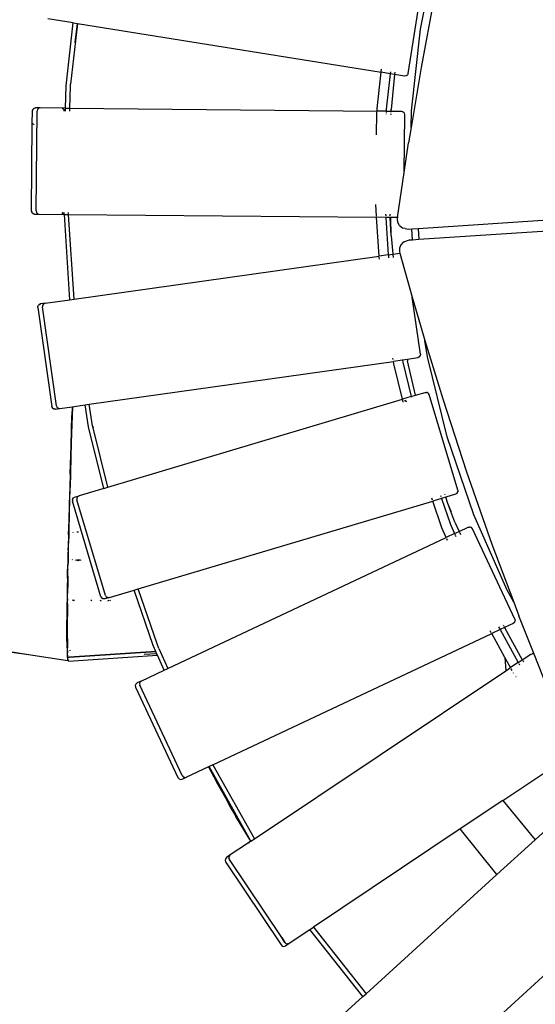
# Model space of a CAD drawing. Extents: x -9759 to 9759, y -5860 to 5860.
# Drawn here: x -5142 to -4656, y 1247 to 2174 of the extents above; entities that cross this region are included whole.
import ezdxf

# ---------------------------------------------------------------- set-up
doc = ezdxf.new("R2010")
doc.units = 0
doc.layers.get('0').update_dxf_attribs({"linetype": 'CONTINUOUS'})

# ---------------------------------------------------------------- blocks, each defined once
blk = doc.blocks.new('005614')
for p, q in [((-4764.04, 2165.56), (-4748.75, 2241.59)), ((-4775.64, 2123.82), (-4760.76, 2216.64)), ((-4750.15, 2200.45), (-4763.5, 2129.53)), ((-5091.13, 2171.36), (-5115.07, 2175.19)), ((-5097.83, 2112.06), (-5091.13, 2171.36)), ((-5087.18, 2170.72), (-5093.67, 2113.68)), ((-5091.13, 2171.36), (-5087.18, 2170.72)), ((-5089.15, 2152.93), (-5087.14, 2170.72)), ((-5087.18, 2170.72), (-5087.14, 2170.72)), ((-5087.14, 2170.72), (-4801.11, 2124.87)), ((-4772.59, 2088.48), (-4764.04, 2165.56)), ((-4804.9, 2090.8), (-4801.11, 2124.87)), ((-4792.56, 2123.5), (-4801.11, 2124.87)), ((-4801.03, 2125.58), (-4800.78, 2127.85)), ((-4792.56, 2123.5), (-4796.26, 2090.22)), ((-4792.55, 2123.63), (-4792.56, 2123.5)), ((-4788.41, 2122.83), (-4792.56, 2123.5)), ((-4792.35, 2125.4), (-4792.52, 2123.9)), ((-4788.41, 2122.83), (-4791.6, 2089.74)), ((-4788.39, 2123.04), (-4788.41, 2122.83)), ((-4779.07, 2121.33), (-4788.41, 2122.83)), ((-4788.2, 2125.03), (-4788.37, 2123.23)), ((-4775.64, 2123.82), (-4776.14, 2122.59)), ((-4763.5, 2129.53), (-4772.94, 2072.98)), ((-5093.7, 2112.72), (-5093.67, 2113.68)), ((-4777.73, 2121.53), (-4779.07, 2121.33)), ((-4777.1, 2121.78), (-4777.73, 2121.53)), ((-4777.1, 2121.78), (-4776.14, 2122.59)), ((-5098.33, 2091.15), (-5097.83, 2112.06)), ((-5094.29, 2091.11), (-5093.8, 2111.75)), ((-5093.8, 2111.75), (-5093.7, 2112.72)), ((-5129.66, 2076.73), (-5129.53, 2088.33)), ((-5129.55, 2088.44), (-5129.31, 2089.59)), ((-5129.55, 2088.44), (-5129.34, 2089.19)), ((-5129.55, 2088.44), (-5129.53, 2088.33)), ((-5129.34, 2089.19), (-5129.29, 2089.39)), ((-5129.31, 2089.59), (-5129.17, 2089.78)), ((-5129.31, 2089.59), (-5129.21, 2089.64)), ((-5129.21, 2089.64), (-5129.29, 2089.39)), ((-5129.17, 2089.78), (-5129.21, 2089.64)), ((-5129.17, 2089.78), (-5129.13, 2089.94)), ((-5129.17, 2089.78), (-5129.09, 2089.91)), ((-5128.94, 2090.12), (-5129.13, 2089.94)), ((-5129.09, 2089.91), (-5129.13, 2089.94)), ((-5129.09, 2089.91), (-5128.94, 2090.12)), ((-5128.94, 2090.12), (-5128.51, 2090.55)), ((-5128.94, 2090.12), (-5128.65, 2090.55)), ((-5128.65, 2090.55), (-5128.21, 2090.84)), ((-5128.65, 2090.55), (-5128.51, 2090.55)), ((-5128.21, 2090.84), (-5128.51, 2090.55)), ((-5128.21, 2090.84), (-5128.02, 2091.03)), ((-5128.21, 2090.84), (-5127.99, 2090.98)), ((-5127.87, 2091.06), (-5128.02, 2091.03)), ((-5127.99, 2090.98), (-5128.02, 2091.03)), ((-5127.99, 2090.98), (-5127.87, 2091.06)), ((-5127.87, 2091.06), (-5127.67, 2091.2)), ((-5127.87, 2091.06), (-5127.64, 2091.12)), ((-5127.67, 2091.2), (-5126.52, 2091.41)), ((-5126.52, 2091.41), (-5127.37, 2091.19)), ((-5122.14, 2091.37), (-5126.52, 2091.41)), ((-5126.02, 1994.4), (-5125.14, 2088.4)), ((-5124.81, 2089.78), (-5125.14, 2088.4)), ((-5123.92, 2090.79), (-5124.81, 2089.78)), ((-5123.92, 2090.79), (-5123.44, 2090.98)), ((-5122.14, 2091.37), (-5123.44, 2090.98)), ((-5098.33, 2091.15), (-5122.14, 2091.37)), ((-5101.08, 2090.8), (-5101.16, 2090.8)), ((-5101.08, 2090.8), (-5101.02, 2090.77)), ((-5101.08, 2090.8), (-5101.05, 2090.73)), ((-5101.05, 2090.73), (-5101.02, 2090.77)), ((-5101.05, 2090.73), (-5100.84, 2090.59)), ((-5100.84, 2090.59), (-5101.02, 2090.77)), ((-5100.84, 2090.59), (-5100.55, 2090.29)), ((-5100.84, 2090.59), (-5100.41, 2090.29)), ((-5100.41, 2090.29), (-5100.55, 2090.29)), ((-5100.12, 2089.85), (-5100.55, 2090.29)), ((-5100.41, 2090.29), (-5100.12, 2089.85)), ((-5100.12, 2089.85), (-5099.94, 2089.66)), ((-5100.12, 2089.85), (-5099.98, 2089.64)), ((-5099.98, 2089.64), (-5099.94, 2089.66)), ((-5099.98, 2089.64), (-5099.9, 2089.51)), ((-5099.9, 2089.51), (-5099.94, 2089.66)), ((-5099.9, 2089.51), (-5099.86, 2089.36)), ((-5099.9, 2089.51), (-5099.77, 2089.31)), ((-5099.77, 2089.31), (-5099.86, 2089.36)), ((-5099.78, 2089.11), (-5099.86, 2089.36)), ((-5099.57, 2088.28), (-5099.78, 2089.11)), ((-5099.77, 2089.31), (-5099.57, 2088.28)), ((-5098.39, 2088.27), (-5098.34, 2090.78)), ((-5098.33, 2091.15), (-5094.29, 2091.11)), ((-5094.36, 2088.26), (-5094.3, 2090.75)), ((-5094.29, 2091.11), (-4804.96, 2088.41)), ((-4805.46, 2066.1), (-4805, 2086.58)), ((-4804.99, 2086.91), (-4804.96, 2088.41)), ((-4804.96, 2088.41), (-4804.9, 2090.8)), ((-4796.3, 2088.33), (-4804.96, 2088.41)), ((-4796.3, 2088.33), (-4796.33, 2087.1)), ((-4796.26, 2090.22), (-4796.3, 2088.33)), ((-4796.3, 2088.33), (-4791.67, 2088.28)), ((-4791.82, 2085.28), (-4791.78, 2085.97)), ((-4791.72, 2087.31), (-4791.67, 2088.28)), ((-4791.67, 2088.28), (-4791.6, 2089.74)), ((-4791.67, 2088.28), (-4781.87, 2088.19)), ((-4781.87, 2088.19), (-4780.57, 2087.78)), ((-4780, 2087.42), (-4780.57, 2087.78)), ((-4779.19, 2086.46), (-4780, 2087.42)), ((-4778.9, 2085.16), (-4779.19, 2086.46)), ((-4772.94, 2072.98), (-4772.59, 2088.48)), ((-5130.43, 1994.45), (-5129.66, 2076.73)), ((-5128.71, 2076), (-5129.43, 2076.55)), ((-5129.26, 2076.17), (-5129.43, 2076.55)), ((-4796.36, 2085.68), (-4796.37, 2085.33)), ((-4779.41, 2030.71), (-4778.9, 2085.16)), ((-5128.16, 2075.83), (-5128.78, 2076.19)), ((-5127.81, 2075.94), (-5128.16, 2075.83)), ((-4772.94, 2072.98), (-4775.38, 2058.36)), ((-4779.41, 2030.71), (-4775.38, 2058.36)), ((-4785.6, 1988.22), (-4779.41, 2030.71)), ((-4779.42, 2029.16), (-4779.41, 2030.71)), ((-4766.26, 1977.88), (-4254.49, 2011.4)), ((-5130.21, 1993.3), (-5130.43, 1994.45)), ((-5130.43, 1994.45), (-5130.13, 1993.31)), ((-5130.21, 1993.3), (-5130.13, 1993.31)), ((-5130.08, 1993.1), (-5130.21, 1993.3)), ((-5130.08, 1993.1), (-5130.13, 1993.31)), ((-5130, 1992.97), (-5130.08, 1993.1)), ((-5130.08, 1993.1), (-5130.04, 1992.94)), ((-5126.02, 1994.4), (-5125.71, 1993.02)), ((-5125.71, 1993.02), (-5124.84, 1991.99)), ((-4805.35, 1989.35), (-4806.07, 2000.4)), ((-4254.01, 2000.94), (-4765.57, 1967.39)), ((-5130, 1992.97), (-5130.04, 1992.94)), ((-5129.57, 1992.32), (-5130.04, 1992.94)), ((-5129.57, 1992.32), (-5130, 1992.97)), ((-5129.13, 1992.02), (-5129.57, 1992.32)), ((-5129.13, 1992.02), (-5129.49, 1992.39)), ((-5128.92, 1991.88), (-5129.13, 1992.02)), ((-5129.13, 1992.02), (-5128.95, 1991.83)), ((-5128.92, 1991.88), (-5128.95, 1991.83)), ((-5128.8, 1991.79), (-5128.95, 1991.83)), ((-5128.8, 1991.79), (-5128.92, 1991.88)), ((-5128.6, 1991.66), (-5128.8, 1991.79)), ((-5128.8, 1991.79), (-5128.58, 1991.73)), ((-5128.6, 1991.66), (-5128.58, 1991.73)), ((-5127.45, 1991.42), (-5128.6, 1991.66)), ((-5127.45, 1991.42), (-5128.58, 1991.73)), ((-5127.45, 1991.42), (-5123.08, 1991.38)), ((-5124.37, 1991.79), (-5124.84, 1991.99)), ((-5124.37, 1991.79), (-5123.08, 1991.38)), ((-5123.08, 1991.38), (-5099.49, 1991.16)), ((-5101.85, 1991.66), (-5101.93, 1991.66)), ((-5101.33, 1992.05), (-5101.85, 1991.66)), ((-5101.48, 1992.13), (-5101.03, 1992.78)), ((-5101.48, 1992.13), (-5101.12, 1992.44)), ((-5101.12, 1992.44), (-5101.4, 1992.12)), ((-5101.03, 1992.49), (-5101.33, 1992.05)), ((-5101.03, 1992.49), (-5101.12, 1992.44)), ((-5100.99, 1992.55), (-5101.03, 1992.49)), ((-5100.89, 1992.7), (-5100.99, 1992.55)), ((-5100.99, 1992.55), (-5100.84, 1992.67)), ((-5100.85, 1992.74), (-5100.89, 1992.7)), ((-5100.89, 1992.7), (-5100.84, 1992.67)), ((-5100.79, 1992.78), (-5100.85, 1992.74)), ((-5100.85, 1992.74), (-5100.81, 1992.78)), ((-5100.85, 1992.78), (-5100.85, 1992.74)), ((-5100.85, 1992.74), (-5100.84, 1992.67)), ((-5099.52, 1991.64), (-5099.59, 1992.78)), ((-5094.22, 1910.73), (-5099.49, 1991.16)), ((-5099.49, 1991.16), (-5095.44, 1991.12)), ((-5095.47, 1991.62), (-5095.55, 1992.76)), ((-5090.21, 1911.3), (-5095.44, 1991.12)), ((-5095.44, 1991.12), (-4805.29, 1988.41)), ((-4802.89, 1951.86), (-4805.29, 1988.41)), ((-4796.61, 1988.32), (-4805.29, 1988.41)), ((-4796.81, 1991.33), (-4796.71, 1989.83)), ((-4796.64, 1988.73), (-4796.61, 1988.32)), ((-4796.61, 1988.32), (-4794.3, 1953.08)), ((-4792.42, 1988.28), (-4796.61, 1988.32)), ((-4792.48, 1989.79), (-4792.55, 1991.29)), ((-4792.42, 1988.28), (-4792.43, 1988.69)), ((-4791.66, 1970.95), (-4792.42, 1988.28)), ((-4791.97, 1988.28), (-4792.42, 1988.28)), ((-4791.97, 1988.28), (-4791.98, 1988.68)), ((-4791.66, 1970.95), (-4791.97, 1988.28)), ((-4785.6, 1988.22), (-4791.97, 1988.28)), ((-4785.78, 1986.99), (-4785.6, 1988.22)), ((-4785.49, 1983.62), (-4785.78, 1986.99)), ((-4785.09, 1988.22), (-4785.6, 1988.22)), ((-4783.86, 1980.54), (-4785.49, 1983.62)), ((-4783.86, 1980.54), (-4781.08, 1978.46)), ((-4781.08, 1978.46), (-4780.62, 1978.31)), ((-4778.31, 1977.84), (-4780.62, 1978.31)), ((-4778.31, 1977.84), (-4775.35, 1977.29)), ((-4775.35, 1977.29), (-4772.14, 1977.5)), ((-4772.14, 1977.5), (-4766.26, 1977.88)), ((-4771.46, 1967), (-4772.14, 1977.5)), ((-4766.26, 1977.88), (-4765.57, 1967.39)), ((-4791.66, 1970.95), (-4790.15, 1953.66)), ((-4777.52, 1965.86), (-4779.76, 1965.09)), ((-4774.66, 1966.79), (-4777.52, 1965.86)), ((-4771.46, 1967), (-4774.66, 1966.79)), ((-4765.57, 1967.39), (-4771.46, 1967)), ((-4782.67, 1962.46), (-4783.89, 1959.2)), ((-4783.89, 1959.2), (-4783.73, 1955.81)), ((-4780.19, 1964.89), (-4782.67, 1962.46)), ((-4779.76, 1965.09), (-4780.19, 1964.89)), ((-5090.21, 1911.3), (-4802.89, 1951.86)), ((-4794.3, 1953.08), (-4802.89, 1951.86)), ((-4802.7, 1948.86), (-4802.83, 1950.92)), ((-4794.3, 1953.08), (-4790.15, 1953.66)), ((-4794.3, 1953.08), (-4794.28, 1952.8)), ((-4794.28, 1952.67), (-4794.11, 1950.07)), ((-4790.15, 1953.66), (-4783.4, 1954.61)), ((-4790.15, 1953.66), (-4790.13, 1953.47)), ((-4790.11, 1953.26), (-4789.88, 1950.67)), ((-4783.73, 1955.81), (-4783.4, 1954.61)), ((-4783.4, 1954.61), (-4771.71, 1913.3)), ((-5117.57, 1907.44), (-5094.22, 1910.73)), ((-5094.22, 1910.73), (-5090.21, 1911.3)), ((-4764.1, 1859.38), (-4771.71, 1913.3)), ((-4771.71, 1913.3), (-4764.11, 1886.41)), ((-5124.46, 1903.43), (-5124.32, 1904.6)), ((-5124.46, 1903.43), (-5124.4, 1904.6)), ((-5124.46, 1903.43), (-5111.32, 1810.36)), ((-5124.4, 1904.6), (-5124.29, 1904.82)), ((-5124.4, 1904.6), (-5124.32, 1904.6)), ((-5124.29, 1904.82), (-5124.32, 1904.6)), ((-5124.29, 1904.82), (-5124.27, 1904.98)), ((-5124.29, 1904.82), (-5124.23, 1904.95)), ((-5124.11, 1905.19), (-5124.27, 1904.98)), ((-5124.23, 1904.95), (-5124.27, 1904.98)), ((-5124.23, 1904.95), (-5124.11, 1905.19)), ((-5124.11, 1905.19), (-5123.89, 1905.66)), ((-5124.11, 1905.19), (-5123.8, 1905.6)), ((-5123.89, 1905.66), (-5123.34, 1906.22)), ((-5123.89, 1905.66), (-5123.3, 1906.18)), ((-5123.19, 1906.28), (-5123.34, 1906.22)), ((-5123.3, 1906.18), (-5123.34, 1906.22)), ((-5123.3, 1906.18), (-5123.19, 1906.28)), ((-5123.19, 1906.28), (-5123.01, 1906.44)), ((-5123.19, 1906.28), (-5122.98, 1906.37)), ((-5123.01, 1906.44), (-5121.91, 1906.82)), ((-5123.01, 1906.44), (-5122.98, 1906.37)), ((-5121.91, 1906.82), (-5122.98, 1906.37)), ((-5117.57, 1907.44), (-5121.91, 1906.82)), ((-5119.97, 1905.47), (-5120.1, 1904.05)), ((-5106.96, 1810.97), (-5120.1, 1904.05)), ((-5119.25, 1906.6), (-5119.97, 1905.47)), ((-5119.25, 1906.6), (-5118.8, 1906.86)), ((-5117.57, 1907.44), (-5118.8, 1906.86)), ((-4764.11, 1886.41), (-4759.78, 1872.24)), ((-4757.41, 1856.92), (-4759.78, 1872.24)), ((-4759.78, 1872.24), (-4743.04, 1817.4)), ((-4789.79, 1854.57), (-4789.97, 1855.73)), ((-4780.94, 1853.97), (-4789.51, 1852.76)), ((-4781, 1854.37), (-4780.94, 1853.97)), ((-4776.36, 1854.62), (-4780.94, 1853.97)), ((-4780.94, 1853.97), (-4780.65, 1852.1)), ((-4776.43, 1855.01), (-4776.36, 1854.62)), ((-4766.65, 1855.99), (-4776.36, 1854.62)), ((-4776.36, 1854.62), (-4776.09, 1853.18)), ((-4765.42, 1856.57), (-4766.65, 1855.99)), ((-4764.9, 1856.99), (-4765.42, 1856.57)), ((-4764.9, 1856.99), (-4764.22, 1858.05)), ((-4764.1, 1859.38), (-4764.22, 1858.05)), ((-4738.87, 1781.61), (-4757.41, 1856.92)), ((-5076.02, 1812.31), (-4789.51, 1852.76)), ((-4789.14, 1850.4), (-4789.51, 1852.76)), ((-4780.94, 1817.11), (-4789.14, 1850.4)), ((-4780.65, 1852.1), (-4772.64, 1819.59)), ((-4768.61, 1820.79), (-4776.09, 1853.18)), ((-5058.54, 1734.32), (-4780.94, 1817.11)), ((-4772.64, 1819.59), (-4780.94, 1817.11)), ((-4772.64, 1819.59), (-4768.61, 1820.79)), ((-4772.64, 1819.59), (-4772.55, 1819.2)), ((-4768.61, 1820.79), (-4759.55, 1823.49)), ((-4768.52, 1820.4), (-4768.61, 1820.79)), ((-4759.55, 1823.49), (-4758.19, 1823.48)), ((-4757.54, 1823.31), (-4758.19, 1823.48)), ((-4756.48, 1822.63), (-4757.54, 1823.31)), ((-4755.82, 1821.48), (-4756.48, 1822.63)), ((-4728.95, 1731.4), (-4755.82, 1821.48)), ((-4743.04, 1817.4), (-4720.55, 1748.83)), ((-5110.93, 1809.25), (-5111.32, 1810.36)), ((-5111.32, 1810.36), (-5110.95, 1809.45)), ((-5110.95, 1809.45), (-5110.83, 1809.22)), ((-5110.93, 1809.25), (-5110.83, 1809.22)), ((-5110.77, 1809.08), (-5110.93, 1809.25)), ((-5110.77, 1809.08), (-5110.83, 1809.22)), ((-5110.67, 1808.96), (-5110.77, 1809.08)), ((-5110.77, 1809.08), (-5110.71, 1808.93)), ((-5110.67, 1808.96), (-5110.71, 1808.93)), ((-5110.5, 1808.77), (-5110.71, 1808.93)), ((-5110.5, 1808.77), (-5110.67, 1808.96)), ((-5110.15, 1808.38), (-5110.5, 1808.77)), ((-5110.5, 1808.77), (-5110.01, 1808.4)), ((-5110.15, 1808.38), (-5110.01, 1808.4)), ((-5109.68, 1808.15), (-5110.15, 1808.38)), ((-5109.68, 1808.15), (-5110.01, 1808.4)), ((-5109.45, 1808.04), (-5109.68, 1808.15)), ((-5109.68, 1808.15), (-5109.47, 1807.99)), ((-5109.45, 1808.04), (-5109.47, 1807.99)), ((-5109.31, 1807.98), (-5109.47, 1807.99)), ((-5109.31, 1807.98), (-5109.45, 1808.04)), ((-5109.1, 1807.87), (-5109.31, 1807.98)), ((-5109.31, 1807.98), (-5109.02, 1807.94)), ((-5109.1, 1807.87), (-5109.02, 1807.94)), ((-5107.93, 1807.81), (-5109.1, 1807.87)), ((-5107.93, 1807.81), (-5109.02, 1807.94)), ((-5107.93, 1807.81), (-5103.59, 1808.42)), ((-5106.96, 1810.97), (-5106.45, 1809.65)), ((-5106.45, 1809.65), (-5105.43, 1808.76)), ((-5104.94, 1808.64), (-5105.43, 1808.76)), ((-5104.94, 1808.64), (-5103.59, 1808.42)), ((-5103.59, 1808.42), (-5092.14, 1810.04)), ((-5091.83, 1810.1), (-5092.9, 1776.37)), ((-5092.85, 1780.59), (-5091.91, 1810.07)), ((-5092.14, 1810.04), (-5092.85, 1788.46)), ((-5092.01, 1810.07), (-5092.28, 1801.8)), ((-5092.14, 1810.04), (-5092.01, 1810.07)), ((-5092.01, 1810.07), (-5091.91, 1810.07)), ((-5091.91, 1810.07), (-5091.83, 1810.1)), ((-5091.83, 1810.1), (-5084.17, 1811.16)), ((-5084.17, 1811.16), (-5080.01, 1811.75)), ((-5080.01, 1811.75), (-5076.02, 1812.31)), ((-5076.8, 1791.08), (-5080.01, 1811.75)), ((-5072.84, 1791.91), (-5076.02, 1812.31)), ((-4780.22, 1814.2), (-4780.77, 1816.42)), ((-4778.66, 1815.45), (-4778.36, 1816.11)), ((-4778.66, 1815.45), (-4777.18, 1815.11)), ((-4778.36, 1816.11), (-4777.18, 1815.11)), ((-5093.15, 1773.62), (-5092.28, 1801.8)), ((-5062.41, 1733.17), (-5076.8, 1791.08)), ((-5072.38, 1790.04), (-5072.84, 1791.91)), ((-5072.84, 1791.91), (-5072.46, 1790.02)), ((-5058.57, 1734.31), (-5072.46, 1790.02)), ((-5092.85, 1788.46), (-5094.15, 1745.47)), ((-5093.69, 1753.01), (-5092.85, 1780.59)), ((-4713.79, 1708.23), (-4738.87, 1781.61)), ((-5092.9, 1776.37), (-5094.13, 1734.04)), ((-5093.95, 1746.47), (-5093.15, 1773.62)), ((-5093.69, 1753.01), (-5094.39, 1728.38)), ((-5094.15, 1745.47), (-5095.27, 1704.85)), ((-5093.95, 1746.47), (-5094.64, 1721.64)), ((-5058.54, 1734.32), (-5062.87, 1751.76)), ((-4720.55, 1748.83), (-4696.65, 1680.74)), ((-5095.05, 1698.77), (-5094.13, 1734.04)), ((-5062.41, 1733.17), (-5058.57, 1734.31)), ((-5058.57, 1734.31), (-5058.54, 1734.32)), ((-5095.04, 1704.1), (-5094.39, 1728.38)), ((-5091.9, 1722.81), (-5091.16, 1724.17)), ((-5091.16, 1724.17), (-5090.68, 1724.47)), ((-5090.57, 1724.58), (-5090.68, 1724.47)), ((-5090.57, 1724.58), (-5089.84, 1724.99)), ((-5089.84, 1724.99), (-5085.64, 1726.24)), ((-5087.17, 1725.15), (-5087.72, 1723.93)), ((-5087.17, 1725.15), (-5086.77, 1725.48)), ((-5085.64, 1726.24), (-5086.77, 1725.48)), ((-5062.41, 1733.17), (-5085.64, 1726.24)), ((-4745.11, 1726.58), (-4744.76, 1725.54)), ((-4740.21, 1724.91), (-4744.14, 1723.74)), ((-4740.9, 1727), (-4741.15, 1727.76)), ((-4740.79, 1727.04), (-4741.02, 1727.8)), ((-4740.21, 1724.91), (-4740.34, 1725.29)), ((-4740.12, 1724.93), (-4740.24, 1725.32)), ((-4740.12, 1724.93), (-4740.21, 1724.91)), ((-4738.26, 1719), (-4740.21, 1724.91)), ((-4730.97, 1727.66), (-4740.12, 1724.93)), ((-4738.26, 1719), (-4740.12, 1724.93)), ((-4729.84, 1728.42), (-4730.97, 1727.66)), ((-4729.39, 1728.92), (-4729.84, 1728.42)), ((-4729.39, 1728.92), (-4728.87, 1730.07)), ((-4728.95, 1731.4), (-4728.87, 1730.07)), ((-5094.64, 1721.64), (-5095.22, 1699.08)), ((-5091.9, 1722.81), (-5091.86, 1721.25)), ((-5064.99, 1631.17), (-5091.86, 1721.25)), ((-5087.72, 1723.93), (-5087.64, 1722.51)), ((-5060.77, 1632.43), (-5087.64, 1722.51)), ((-5029.94, 1638.5), (-4752.44, 1721.26)), ((-4752.7, 1722.03), (-4753.41, 1724.1)), ((-4744.14, 1723.74), (-4752.44, 1721.26)), ((-4743.81, 1696.05), (-4752.44, 1721.26)), ((-4744.27, 1724.12), (-4744.14, 1723.74)), ((-4744.14, 1723.74), (-4735.75, 1699.21)), ((-4734.96, 1711.32), (-4738.26, 1719)), ((-4731.53, 1701.28), (-4738.26, 1719)), ((-4734.76, 1710.73), (-4734.96, 1711.32)), ((-4682.36, 1637.33), (-4713.79, 1708.23)), ((-5095.4, 1699.41), (-5096.15, 1668.15)), ((-5095.45, 1689.4), (-5095.27, 1696.99)), ((-5095.17, 1698.99), (-5095.41, 1689.3)), ((-5095.27, 1704.85), (-5095.4, 1699.41)), ((-5095.22, 1699.08), (-5095.4, 1699.41)), ((-5095.27, 1696.99), (-5095.22, 1699.08)), ((-5095.24, 1691.54), (-5095.05, 1698.77)), ((-5095.17, 1698.99), (-5095.22, 1699.08)), ((-5095.04, 1704.1), (-5095.17, 1698.99)), ((-5095.05, 1698.77), (-5095.17, 1698.99)), ((-4735.75, 1699.21), (-4731.91, 1690.57)), ((-4731.53, 1701.28), (-4727.67, 1692.57)), ((-4727.67, 1692.57), (-4719.11, 1696.59)), ((-4719.11, 1696.59), (-4717.76, 1696.78)), ((-4717.09, 1696.71), (-4717.76, 1696.78)), ((-4715.94, 1696.2), (-4717.09, 1696.71)), ((-5095.41, 1689.3), (-5095.58, 1682.24)), ((-5095.41, 1689.3), (-5095.45, 1689.4)), ((-5095.24, 1691.54), (-5095.44, 1682.27)), ((-5091.05, 1691.53), (-5091.31, 1692)), ((-5087.17, 1691.52), (-5087.12, 1692.49)), ((-5087.04, 1692.5), (-5087.09, 1691.52)), ((-5087, 1691.52), (-5086.95, 1692.51)), ((-5086.79, 1692.53), (-5086.84, 1691.52)), ((-4739.75, 1686.89), (-4743.81, 1696.05)), ((-4731.91, 1690.57), (-4739.75, 1686.89)), ((-4731.91, 1690.57), (-4727.67, 1692.57)), ((-4731.91, 1690.57), (-4731.42, 1689.46)), ((-4731.31, 1689.2), (-4730.7, 1687.83)), ((-4727.67, 1692.57), (-4727.28, 1691.69)), ((-4727.06, 1691.19), (-4726.45, 1689.82)), ((-4715.12, 1695.15), (-4715.94, 1696.2)), ((-4675.13, 1610.08), (-4715.12, 1695.15)), ((-5095.78, 1675.32), (-5095.65, 1679.16)), ((-5095.69, 1679.21), (-5095.75, 1679.29)), ((-5095.72, 1682.21), (-5095.58, 1682.24)), ((-5095.69, 1679.21), (-5095.59, 1681.74)), ((-5095.65, 1679.16), (-5095.69, 1679.21)), ((-5095.51, 1678.98), (-5095.65, 1679.16)), ((-5095.6, 1674.81), (-5095.51, 1678.98)), ((-5095.58, 1682.24), (-5095.59, 1681.74)), ((-5095.58, 1682.24), (-5095.44, 1682.27)), ((-5095.51, 1678.98), (-5095.44, 1682.27)), ((-5001.85, 1563.67), (-4739.75, 1686.89)), ((-4738.53, 1684.15), (-4739.23, 1685.74)), ((-4696.65, 1680.74), (-4676.2, 1626.1)), ((-5095.83, 1671.24), (-5095.91, 1667.34)), ((-5095.78, 1673.16), (-5095.86, 1671.64)), ((-5095.67, 1671.67), (-5095.86, 1671.64)), ((-5095.86, 1671.64), (-5095.86, 1671.44)), ((-5095.83, 1671.24), (-5095.86, 1671.44)), ((-5095.7, 1670.49), (-5095.83, 1671.24)), ((-5095.76, 1674.44), (-5095.82, 1673.52)), ((-5095.78, 1673.47), (-5095.82, 1673.52)), ((-5095.78, 1673.47), (-5095.82, 1673.21)), ((-5095.82, 1673.21), (-5095.78, 1673.16)), ((-5095.81, 1665.71), (-5095.7, 1670.49)), ((-5095.8, 1675.02), (-5095.78, 1675.32)), ((-5095.8, 1675.02), (-5095.79, 1674.61)), ((-5095.8, 1675.02), (-5095.6, 1674.81)), ((-5095.79, 1674.61), (-5095.8, 1674.53)), ((-5095.8, 1674.53), (-5095.76, 1674.44)), ((-5095.61, 1674.36), (-5095.79, 1674.61)), ((-5095.64, 1673.32), (-5095.78, 1673.47)), ((-5095.78, 1673.16), (-5095.65, 1672.97)), ((-5095.76, 1674.44), (-5095.62, 1674.13)), ((-5095.7, 1670.49), (-5095.67, 1671.67)), ((-5095.67, 1671.67), (-5095.65, 1672.97)), ((-5095.65, 1672.97), (-5095.64, 1673.32)), ((-5095.64, 1673.32), (-5095.62, 1674.13)), ((-5095.62, 1674.13), (-5095.61, 1674.36)), ((-5095.61, 1674.36), (-5095.6, 1674.81)), ((-5096.24, 1663.58), (-5096.37, 1657.21)), ((-5096.15, 1668.15), (-5096.24, 1663.58)), ((-5096.24, 1663.58), (-5096, 1663.63)), ((-5096.16, 1656.85), (-5096.05, 1661.36)), ((-5096.05, 1656.64), (-5095.81, 1665.71)), ((-5096, 1663.63), (-5096.05, 1661.36)), ((-5095.91, 1667.34), (-5096, 1663.63)), ((-5096, 1663.63), (-5095.96, 1666.8)), ((-5096, 1663.63), (-5095.92, 1663.65)), ((-5095.96, 1666.8), (-5095.91, 1667.34)), ((-5093.56, 1666.2), (-5093.81, 1666.14)), ((-5091.96, 1666.14), (-5091.83, 1665.87)), ((-5088.6, 1665.47), (-5088.57, 1666.03)), ((-5088.53, 1665.47), (-5088.49, 1665.47)), ((-5088.46, 1666.02), (-5088.49, 1665.47)), ((-5088.49, 1665.47), (-5088.42, 1665.47)), ((-5088.42, 1665.47), (-5088.39, 1666.02)), ((-5088.42, 1665.47), (-5088.23, 1665.54)), ((-5088.23, 1665.54), (-5088.24, 1665.46)), ((-5088.21, 1666.02), (-5088.23, 1665.54)), ((-5088.23, 1665.54), (-5086.27, 1665.95)), ((-5087.44, 1665.44), (-5087.6, 1665.44)), ((-5085.34, 1665.92), (-5087.44, 1665.44)), ((-5087.23, 1665.43), (-5084.97, 1665.91)), ((-5086.6, 1665.41), (-5084.35, 1665.89)), ((-5085.34, 1665.92), (-5085.18, 1665.91)), ((-5084.33, 1665.53), (-5084.29, 1665.88)), ((-5084.31, 1665.34), (-5084.33, 1665.53)), ((-5084.22, 1665.88), (-5084.23, 1665.33)), ((-5096.53, 1648.76), (-5096.37, 1657.21)), ((-5096.37, 1657.21), (-5096.16, 1656.85)), ((-5096.28, 1650.65), (-5096.29, 1648.81)), ((-5096.28, 1650.65), (-5096.21, 1654.72)), ((-5096.21, 1654.72), (-5096.13, 1656.79)), ((-5096.16, 1656.85), (-5096.13, 1656.79)), ((-5096.15, 1648.84), (-5096.05, 1654.66)), ((-5096.13, 1656.79), (-5096.05, 1656.64)), ((-5096.05, 1654.66), (-5096.05, 1656.64)), ((-5096.53, 1648.76), (-5096.69, 1640.53)), ((-5096.53, 1648.76), (-5096.29, 1648.81)), ((-5096.41, 1642.4), (-5096.46, 1640.23)), ((-5096.35, 1646.63), (-5096.41, 1642.4)), ((-5096.33, 1646.74), (-5096.35, 1646.63)), ((-5096.29, 1648.81), (-5096.33, 1646.74)), ((-5096.29, 1648.81), (-5096.15, 1648.84)), ((-5096.15, 1648.84), (-5096.29, 1639.99)), ((-5096.8, 1634.44), (-5097.12, 1609.1)), ((-5096.79, 1635.28), (-5096.8, 1634.44)), ((-5096.56, 1634.09), (-5096.8, 1634.44)), ((-5096.72, 1636.95), (-5096.79, 1635.28)), ((-5096.69, 1640.53), (-5096.76, 1636.98)), ((-5096.72, 1636.95), (-5096.76, 1636.98)), ((-5096.51, 1637.53), (-5096.72, 1636.95)), ((-5096.5, 1636.9), (-5096.72, 1636.95)), ((-5096.69, 1640.53), (-5096.46, 1640.23)), ((-5096.62, 1629.07), (-5096.54, 1634.06)), ((-5096.53, 1636.47), (-5096.56, 1634.09)), ((-5096.54, 1634.06), (-5096.56, 1634.09)), ((-5096.55, 1624.36), (-5096.39, 1633.85)), ((-5096.39, 1633.85), (-5096.54, 1634.06)), ((-5096.53, 1636.47), (-5096.5, 1636.9)), ((-5096.48, 1637.6), (-5096.51, 1637.53)), ((-5096.5, 1636.9), (-5096.51, 1637.53)), ((-5096.34, 1636.87), (-5096.5, 1636.9)), ((-5096.44, 1640.2), (-5096.48, 1637.6)), ((-5096.32, 1638.05), (-5096.48, 1637.6)), ((-5096.46, 1640.23), (-5096.44, 1640.2)), ((-5096.44, 1640.2), (-5096.29, 1639.99)), ((-5096.39, 1633.85), (-5096.34, 1636.87)), ((-5096.34, 1636.87), (-5096.32, 1638.05)), ((-5096.32, 1638.05), (-5096.29, 1639.99)), ((-5060.77, 1632.43), (-5060.07, 1631.2)), ((-5057.06, 1630.41), (-5033.81, 1637.34)), ((-5033.81, 1637.34), (-5030.01, 1638.48)), ((-5015.78, 1585.12), (-5033.81, 1637.34)), ((-5030.01, 1638.48), (-5029.94, 1638.5)), ((-5012.05, 1586.69), (-5030.01, 1638.48)), ((-5012.05, 1586.69), (-5029.94, 1638.5)), ((-4676.2, 1626.1), (-4682.36, 1637.33)), ((-5096.55, 1624.36), (-5096.76, 1600.17)), ((-5096.75, 1620.33), (-5096.67, 1625.98)), ((-5096.63, 1628.91), (-5096.67, 1625.98)), ((-5096.62, 1629.07), (-5096.63, 1628.91)), ((-5091, 1627.46), (-5091.78, 1628.3)), ((-5090.85, 1627.46), (-5090.8, 1628.29)), ((-5090.67, 1628.29), (-5090.73, 1627.46)), ((-5090.68, 1627.46), (-5090.62, 1628.29)), ((-5090.42, 1628.29), (-5090.47, 1627.46)), ((-5073.91, 1628.13), (-5074.47, 1627.34)), ((-5065.9, 1628.05), (-5064.71, 1627.26)), ((-5064.99, 1631.17), (-5064.18, 1629.85)), ((-5064.61, 1630.73), (-5064.18, 1629.85)), ((-5064.61, 1630.73), (-5064.06, 1629.79)), ((-5064.18, 1629.85), (-5064.06, 1629.79)), ((-5064.06, 1629.79), (-5064, 1629.75)), ((-5064.06, 1629.79), (-5064.05, 1629.74)), ((-5064, 1629.75), (-5064.05, 1629.74)), ((-5064, 1629.75), (-5063.4, 1629.43)), ((-5063.4, 1629.43), (-5063.33, 1629.4)), ((-5063.33, 1629.4), (-5062.81, 1629.11)), ((-5061.26, 1629.16), (-5062.81, 1629.11)), ((-5057.06, 1630.41), (-5061.26, 1629.16)), ((-5060.07, 1631.2), (-5058.93, 1630.48)), ((-5058.42, 1630.42), (-5058.93, 1630.48)), ((-5058.63, 1627.22), (-5057.17, 1627.97)), ((-5058.42, 1630.42), (-5057.06, 1630.41)), ((-5056.53, 1627.2), (-5055.99, 1627.96)), ((-4676.2, 1626.1), (-4671.36, 1613.17)), ((-5096.81, 1613.62), (-5096.83, 1611.38)), ((-5096.81, 1613.62), (-5096.8, 1613.83)), ((-5096.79, 1616.04), (-5096.8, 1613.83)), ((-5096.79, 1616.04), (-5096.75, 1620.33)), ((-4657.04, 1577.22), (-4671.36, 1613.17)), ((-5133.18, 1576.52), (-5333.8, 1608.24)), ((-5097.15, 1589.22), (-5097.12, 1609.1)), ((-5096.83, 1611.2), (-5096.87, 1606.22)), ((-5096.87, 1606.22), (-5096.87, 1601.19)), ((-5096.83, 1611.38), (-5096.83, 1611.27)), ((-5096.83, 1611.27), (-5096.83, 1611.2)), ((-4686.24, 1604.86), (-4685.87, 1604.19)), ((-4676.57, 1606.09), (-4684.79, 1602.22)), ((-4675.56, 1607.01), (-4676.57, 1606.09)), ((-4675.19, 1607.57), (-4675.56, 1607.01)), ((-4675.19, 1607.57), (-4674.85, 1608.78)), ((-4675.13, 1610.08), (-4674.85, 1608.78)), ((-5133.18, 1576.52), (-5303.54, 1600.28)), ((-5096.87, 1600.71), (-5096.88, 1598.89)), ((-5096.88, 1597.64), (-5096.88, 1598.89)), ((-5096.88, 1594.64), (-5096.88, 1597.64)), ((-5096.85, 1591.07), (-5096.88, 1594.64)), ((-5096.87, 1601.19), (-5096.87, 1600.87)), ((-5096.87, 1600.87), (-5096.87, 1600.71)), ((-5096.76, 1600.17), (-5096.66, 1583.05)), ((-4959.57, 1473.05), (-4696.88, 1596.54)), ((-4697.31, 1597.32), (-4698.33, 1599.17)), ((-4689.04, 1600.23), (-4696.88, 1596.54)), ((-4684.52, 1574.07), (-4696.88, 1596.54)), ((-4690.49, 1602.86), (-4689.96, 1601.89)), ((-4689.77, 1601.54), (-4689.04, 1600.23)), ((-4684.79, 1602.22), (-4689.04, 1600.23)), ((-4689.04, 1600.23), (-4672, 1569.25)), ((-4685.52, 1603.54), (-4684.79, 1602.22)), ((-4684.79, 1602.22), (-4668.11, 1571.85)), ((-5097.15, 1589.22), (-5096.87, 1576.21)), ((-5096.85, 1591.07), (-5096.85, 1590.44)), ((-5096.85, 1590.44), (-5096.84, 1590.24)), ((-5096.84, 1590.24), (-5096.84, 1588.82)), ((-5096.81, 1587.27), (-5096.84, 1588.82)), ((-5096.79, 1585.29), (-5096.81, 1587.27)), ((-5096.79, 1585.29), (-5096.74, 1583.39)), ((-5013.31, 1579.62), (-5015.78, 1585.12)), ((-5010.39, 1582.5), (-5012.05, 1586.69)), ((-5096.35, 1570.71), (-5133.18, 1576.52)), ((-5096.87, 1576.21), (-5096.74, 1574.83)), ((-5096.74, 1583.39), (-5096.72, 1582.33)), ((-5096.72, 1582.33), (-5096.7, 1582.17)), ((-5096.7, 1582.17), (-5096.71, 1582.06)), ((-5096.71, 1582.06), (-5096.69, 1581.07)), ((-5096.69, 1581.07), (-5096.63, 1579.67)), ((-5096.57, 1580.49), (-5096.66, 1583.05)), ((-5096.63, 1579.67), (-5096.6, 1578.46)), ((-5096.46, 1576.52), (-5096.6, 1578.46)), ((-5096.46, 1576.52), (-5096.57, 1580.49)), ((-5096.48, 1576.16), (-5096.46, 1576.47)), ((-5096.48, 1576.16), (-5096.42, 1576.16)), ((-5096.48, 1576.16), (-5096.47, 1576.12)), ((-5096.41, 1576.12), (-5096.47, 1576.12)), ((-5096.47, 1576.12), (-5096.39, 1575.42)), ((-5096.46, 1576.47), (-5096.46, 1576.52)), ((-5096.42, 1576.16), (-5096.46, 1576.47)), ((-5096.41, 1576.12), (-5096.42, 1576.16)), ((-5096.39, 1575.42), (-5096.41, 1576.12)), ((-5095.42, 1570.53), (-5011.74, 1576.11)), ((-5013.31, 1579.62), (-5094.77, 1574.25)), ((-5094.77, 1574.25), (-5013.3, 1579.59)), ((-5094.35, 1580.64), (-5094.34, 1580.72)), ((-5094.34, 1580.72), (-5094.32, 1580.85)), ((-5094.28, 1580.64), (-5094.26, 1580.85)), ((-5093.97, 1580.87), (-5093.99, 1580.66)), ((-5024.2, 1577.09), (-5012.53, 1577.87)), ((-5013.3, 1579.59), (-5013.31, 1579.62)), ((-5012.53, 1577.87), (-5013.3, 1579.59)), ((-5011.74, 1576.11), (-5012.53, 1577.87)), ((-5005.41, 1562), (-5011.74, 1576.11)), ((-5010.39, 1582.5), (-5001.85, 1563.67)), ((-4668.11, 1571.85), (-4660.21, 1577.13)), ((-4660.21, 1577.13), (-4658.9, 1577.52)), ((-4658.23, 1577.55), (-4658.9, 1577.52)), ((-4657.04, 1577.22), (-4658.23, 1577.55)), ((-4644.68, 1546.16), (-4657.04, 1577.22)), ((-5098.82, 1571.73), (-5098.86, 1571.74)), ((-5096.74, 1574.83), (-5096.74, 1574.79)), ((-5096.74, 1574.79), (-5096.51, 1572.37)), ((-5096.19, 1572.33), (-5096.51, 1572.37)), ((-5096.51, 1572.37), (-5096.42, 1571.4)), ((-5095.9, 1571.33), (-5096.42, 1571.4)), ((-5096.35, 1570.71), (-5096.42, 1571.4)), ((-5096.39, 1575.42), (-5096.37, 1574.95)), ((-5096.39, 1574.87), (-5096.37, 1574.95)), ((-5096.35, 1574.18), (-5096.39, 1574.87)), ((-5096.35, 1574.18), (-5096.34, 1574.15)), ((-5096.31, 1574.18), (-5096.35, 1574.18)), ((-5096.35, 1570.71), (-5095.95, 1571.25)), ((-5096.34, 1574.15), (-5096.31, 1574.18)), ((-5096.19, 1572.33), (-5096.34, 1574.15)), ((-5096.31, 1574.18), (-5095.18, 1574.22)), ((-5096.31, 1574.18), (-5096.3, 1574.15)), ((-5096.15, 1571.97), (-5096.19, 1572.33)), ((-5095.97, 1571.61), (-5096.15, 1571.97)), ((-5095.95, 1571.57), (-5095.97, 1571.61)), ((-5095.85, 1571.38), (-5095.95, 1571.57)), ((-5095.95, 1571.25), (-5095.9, 1571.33)), ((-5095.9, 1571.33), (-5095.85, 1571.38)), ((-5095.42, 1570.53), (-5095.85, 1571.38)), ((-5095.71, 1571.58), (-5095.67, 1571.62)), ((-5095.39, 1570.73), (-5095.42, 1570.53)), ((-5095.23, 1571.65), (-5095.23, 1571.61)), ((-5095.18, 1574.22), (-5095.17, 1574.26)), ((-5095.18, 1574.22), (-5095.13, 1574.22)), ((-5095.13, 1574.26), (-5095.13, 1574.22)), ((-5095.13, 1574.22), (-5094.77, 1574.25)), ((-5094.76, 1574.28), (-5094.77, 1574.25)), ((-4684.52, 1574.07), (-4683.69, 1561.44)), ((-4679.21, 1564.43), (-4684.52, 1574.07)), ((-4672, 1569.25), (-4679.21, 1564.43)), ((-4672, 1569.25), (-4668.11, 1571.85)), ((-4672, 1569.25), (-4671.81, 1568.9)), ((-4671.42, 1568.18), (-4670.73, 1566.92)), ((-4668.11, 1571.85), (-4667.91, 1571.5)), ((-4667.64, 1571.01), (-4666.99, 1569.83)), ((-5027.06, 1551.82), (-5005.41, 1562)), ((-5005.41, 1562), (-5001.85, 1563.67)), ((-4920.31, 1403.33), (-4683.69, 1561.44)), ((-4683.69, 1561.44), (-4679.21, 1564.43)), ((-4683.69, 1561.44), (-4683.66, 1560.95)), ((-4679.02, 1564.08), (-4679.21, 1564.43)), ((-4677.76, 1561.79), (-4678.52, 1563.16)), ((-4676.29, 1559.11), (-4676.46, 1559.43)), ((-5032.21, 1548.95), (-5032.74, 1547.49)), ((-5031.03, 1549.96), (-5032.21, 1548.95)), ((-5027.06, 1551.82), (-5031.03, 1549.96)), ((-5028.41, 1550.52), (-5028.78, 1549.23)), ((-5028.78, 1549.23), (-5028.48, 1547.84)), ((-5028.41, 1550.52), (-5028.07, 1550.9)), ((-5027.06, 1551.82), (-5028.07, 1550.9)), ((-4674.59, 1556.7), (-4674.65, 1556.66)), ((-4674.02, 1555.87), (-4674.09, 1555.83)), ((-5032.74, 1547.49), (-5032.47, 1545.96)), ((-5032.47, 1545.96), (-4992.47, 1460.9)), ((-4988.49, 1462.77), (-5028.48, 1547.84)), ((-4686.59, 1439.23), (-4623.66, 1481.28)), ((-4963.63, 1471.14), (-4984.52, 1461.32)), ((-4963.59, 1471.16), (-4963.63, 1471.14)), ((-4963.63, 1471.14), (-4956.16, 1457.02)), ((-4963.05, 1471.42), (-4963.59, 1471.16)), ((-4963.59, 1471.16), (-4961.9, 1468.07)), ((-4959.57, 1473.05), (-4963.05, 1471.42)), ((-4923.66, 1401.1), (-4963.05, 1471.42)), ((-4961.49, 1467.27), (-4961.9, 1468.07)), ((-4959.57, 1473.05), (-4920.31, 1403.33)), ((-4992.47, 1460.9), (-4991.47, 1459.71)), ((-4991.47, 1459.71), (-4990.01, 1459.18)), ((-4990.01, 1459.18), (-4988.48, 1459.46)), ((-4988.49, 1462.77), (-4987.61, 1461.65)), ((-4988.48, 1459.46), (-4984.52, 1461.32)), ((-4987.61, 1461.65), (-4986.38, 1461.11)), ((-4985.87, 1461.13), (-4986.38, 1461.11)), ((-4985.87, 1461.13), (-4984.52, 1461.32)), ((-4947.48, 1441.47), (-4956.16, 1457.02)), ((-4656.03, 1402.34), (-4600.75, 1452.67)), ((-4942.98, 1433.19), (-4947.48, 1441.47)), ((-4942.88, 1433.25), (-4947.48, 1441.47)), ((-4686.59, 1439.23), (-4726.59, 1412.51)), ((-4686.59, 1439.23), (-4656.03, 1402.34)), ((-4937.78, 1424.43), (-4942.98, 1433.19)), ((-4942.98, 1433.19), (-4937.91, 1424.35)), ((-4923.85, 1400.97), (-4937.91, 1424.35)), ((-4923.85, 1400.97), (-4932.48, 1415.51)), ((-4726.59, 1412.51), (-4864.74, 1320.2)), ((-4692.05, 1369.54), (-4726.59, 1412.51)), ((-4923.85, 1400.97), (-4926.83, 1398.98)), ((-4923.66, 1401.1), (-4923.85, 1400.97)), ((-4923.64, 1400.63), (-4923.85, 1400.97)), ((-4923.67, 1400.61), (-4923.85, 1400.97)), ((-4923.66, 1401.1), (-4920.31, 1403.33)), ((-4923.46, 1400.75), (-4923.66, 1401.1)), ((-4920.31, 1403.33), (-4920.12, 1402.98)), ((-4692.05, 1369.54), (-4656.03, 1402.34)), ((-4926.83, 1398.98), (-4943.14, 1388.08)), ((-4925.36, 1399.48), (-4926.83, 1398.98)), ((-4947.81, 1384.48), (-4948.11, 1382.96)), ((-4948.11, 1382.96), (-4947.61, 1381.49)), ((-4946.78, 1385.65), (-4947.81, 1384.48)), ((-4947.61, 1381.49), (-4895.39, 1303.33)), ((-4943.14, 1388.08), (-4946.78, 1385.65)), ((-4944.28, 1386.42), (-4944.45, 1385.26)), ((-4944.45, 1385.26), (-4944.43, 1385.22)), ((-4944.43, 1385.22), (-4944.44, 1385.17)), ((-4943.97, 1383.92), (-4944.44, 1385.17)), ((-4944.44, 1385.17), (-4943.95, 1383.93)), ((-4944.28, 1386.6), (-4944, 1387.02)), ((-4944.28, 1386.42), (-4944, 1387.02)), ((-4944.28, 1386.6), (-4944.28, 1386.42)), ((-4943.14, 1388.08), (-4944, 1387.02)), ((-4894.75, 1310.25), (-4943.95, 1383.93)), ((-4815.22, 1257.38), (-4692.05, 1369.54)), ((-4887.59, 1304.93), (-4868.1, 1317.95)), ((-4868.1, 1317.95), (-4864.74, 1320.2)), ((-4818.21, 1254.65), (-4868.1, 1317.95)), ((-4864.74, 1320.2), (-4815.22, 1257.38)), ((-4894.75, 1310.25), (-4891.75, 1305.76)), ((-4891.73, 1305.78), (-4894.75, 1310.25)), ((-4895.39, 1303.33), (-4894.22, 1302.3)), ((-4894.22, 1302.3), (-4892.7, 1302)), ((-4892.7, 1302), (-4891.23, 1302.5)), ((-4891.75, 1305.76), (-4890.77, 1304.85)), ((-4891.73, 1305.78), (-4890.77, 1304.85)), ((-4891.23, 1302.5), (-4887.59, 1304.93)), ((-4890.77, 1304.85), (-4890.72, 1304.83)), ((-4890.72, 1304.83), (-4890.69, 1304.8)), ((-4890.69, 1304.8), (-4889.56, 1304.52)), ((-4889.56, 1304.52), (-4888.89, 1304.55)), ((-4889.56, 1304.52), (-4889.39, 1304.45)), ((-4888.89, 1304.55), (-4889.39, 1304.45)), ((-4888.89, 1304.55), (-4887.59, 1304.93)), ((-4624.72, 1295.6), (-4747.75, 1183.57)), ((-4835.75, 1238.68), (-4818.21, 1254.65)), ((-4818.21, 1254.65), (-4815.22, 1257.38))]:
    blk.add_line(p, q)

msp = doc.modelspace()

# ---------------------------------------------------------------- block references
at = {"ltscale": 100}
msp.add_blockref('005614', (0, 0), dxfattribs=at)

doc.saveas('drawing.dxf')
